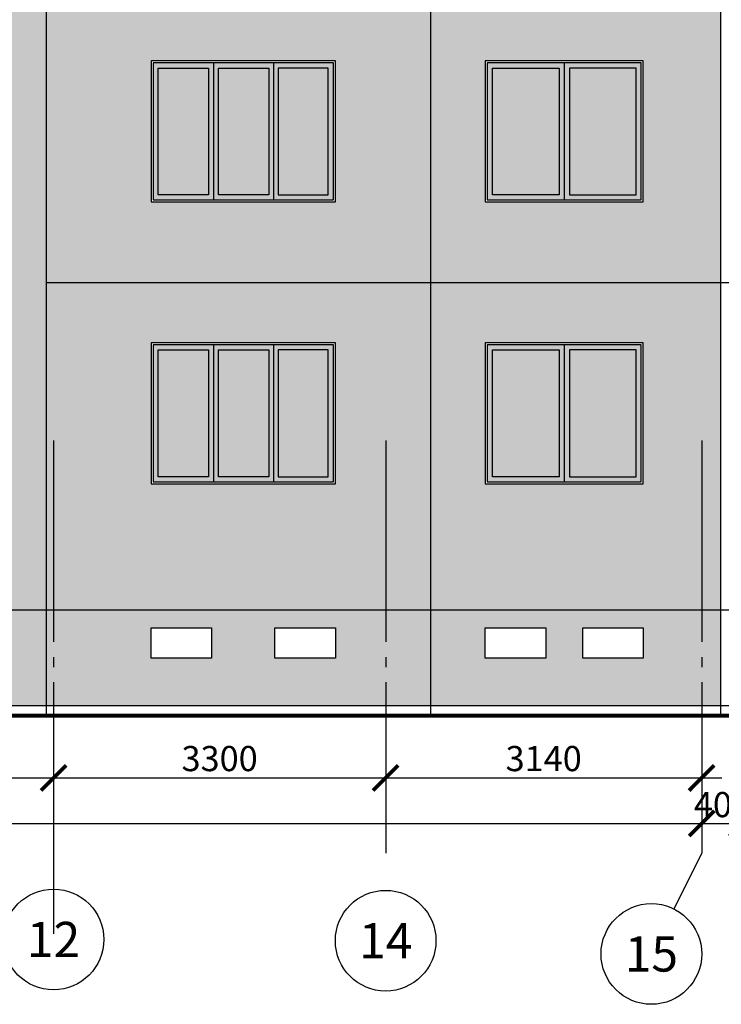
# Model space of a CAD drawing. Units: millimetres. Extents: x -692921 to 1876453, y 721463 to 1096779.
# Drawn here: x -268505 to -261534, y 894170 to 903949 of the extents above; entities that cross this region are included whole.
import ezdxf
from ezdxf.enums import TextEntityAlignment as Align

# ---------------------------------------------------------------- set-up
doc = ezdxf.new("R2010")
doc.units = ezdxf.units.MM
doc.linetypes.add('GOST2.303 5', pattern=[24, 20, -1.5, 1, -1.5])
doc.layers.add('Прямые линии', color=7, linetype='Continuous')
doc.styles.add('GOST 2.304', font='CS_Gost2304.shx')
doc.dimstyles.new('SPDS', dxfattribs={"dimscale": 100, "dimtxt": 2.5, "dimasz": 2.5, "dimexe": 1.25, "dimexo": 0.625, "dimtad": 1, "dimdec": 0, "dimrnd": 0.001, "dimtxsty": 'GOST 2.304', "dimblk": 'ARCHTICK', "dimblk1": 'ARCHTICK', "dimblk2": 'ARCHTICK', "dimcen": 2.5, "dimdle": 2, "dimadec": 0, "dimazin": 2, "dimtfac": 0.75, "dimtdec": 4, "dimtmove": 1, "dimatfit": 3, "dimfxl": 0, "dimtolj": 1, "dimarcsym": 0})

# ---------------------------------------------------------------- blocks, each defined once
blk = doc.blocks.new('_ArchTick')
at = {"color": 0, "linetype": 'ByBlock', "const_width": 0.15}
blk.add_lwpolyline([(-0.5, -0.5), (0.5, 0.5)], dxfattribs=at)
blk = doc.blocks.new('*D478')
at = {"layer": 'Defpoints', "color": 0, "ltscale": 100, "transparency": 16777216}
for p in [(-271738.5, 897038.7), (-268168.5, 897038.7), (-268168.5, 896418.3)]:
    blk.add_point(p, dxfattribs=at)
at = {"layer": 'Прямые линии', "color": 0, "lineweight": -2, "ltscale": 100, "transparency": 16777216}
for p, q in [((-271738.5, 896976.2), (-271738.5, 896293.3)), ((-268168.5, 896976.2), (-268168.5, 896293.3)), ((-271938.5, 896418.3), (-267968.5, 896418.3))]:
    blk.add_line(p, q, dxfattribs=at)
at = {"layer": 'Прямые линии', "color": 0, "lineweight": -2, "ltscale": 100, "transparency": 16777216, "xscale": 250, "yscale": 250, "zscale": 250, "rotation": 180}
blk.add_blockref('_ArchTick', (-271738.5, 896418.3), dxfattribs=at)
at = {"layer": 'Прямые линии', "color": 0, "lineweight": -2, "ltscale": 100, "transparency": 16777216, "xscale": 250, "yscale": 250, "zscale": 250}
blk.add_blockref('_ArchTick', (-268168.5, 896418.3), dxfattribs=at)
at = {"layer": 'Прямые линии', "color": 0, "ltscale": 100, "transparency": 16777216, "insert": (-269953.5, 896610.9), "char_height": 250, "attachment_point": 5, "style": 'GOST 2.304'}
blk.add_mtext('\\A1;3570', dxfattribs=at)
blk = doc.blocks.new('*D479')
at = {"layer": 'Defpoints', "color": 0, "ltscale": 100, "transparency": 16777216}
for p in [(-268168.5, 897038.7), (-264868.5, 897038.7), (-264868.5, 896418.3)]:
    blk.add_point(p, dxfattribs=at)
at = {"layer": 'Прямые линии', "color": 0, "lineweight": -2, "ltscale": 100, "transparency": 16777216}
for p, q in [((-268168.5, 896976.2), (-268168.5, 896293.3)), ((-264868.5, 896976.2), (-264868.5, 896293.3)), ((-268368.5, 896418.3), (-264668.5, 896418.3))]:
    blk.add_line(p, q, dxfattribs=at)
at = {"layer": 'Прямые линии', "color": 0, "lineweight": -2, "ltscale": 100, "transparency": 16777216, "xscale": 250, "yscale": 250, "zscale": 250, "rotation": 180}
blk.add_blockref('_ArchTick', (-268168.5, 896418.3), dxfattribs=at)
at = {"layer": 'Прямые линии', "color": 0, "lineweight": -2, "ltscale": 100, "transparency": 16777216, "xscale": 250, "yscale": 250, "zscale": 250}
blk.add_blockref('_ArchTick', (-264868.5, 896418.3), dxfattribs=at)
at = {"layer": 'Прямые линии', "color": 0, "ltscale": 100, "transparency": 16777216, "insert": (-266518.5, 896610.9), "char_height": 250, "attachment_point": 5, "style": 'GOST 2.304'}
blk.add_mtext('\\A1;3300', dxfattribs=at)
blk = doc.blocks.new('*D480')
at = {"layer": 'Defpoints', "color": 0, "ltscale": 100, "transparency": 16777216}
for p in [(-264868.5, 897038.7), (-261728.5, 897038.7), (-261728.5, 896418.3)]:
    blk.add_point(p, dxfattribs=at)
at = {"layer": 'Прямые линии', "color": 0, "lineweight": -2, "ltscale": 100, "transparency": 16777216}
for p, q in [((-264868.5, 896976.2), (-264868.5, 896293.3)), ((-261728.5, 896976.2), (-261728.5, 896293.3)), ((-265068.5, 896418.3), (-261528.5, 896418.3))]:
    blk.add_line(p, q, dxfattribs=at)
at = {"layer": 'Прямые линии', "color": 0, "lineweight": -2, "ltscale": 100, "transparency": 16777216, "xscale": 250, "yscale": 250, "zscale": 250, "rotation": 180}
blk.add_blockref('_ArchTick', (-264868.5, 896418.3), dxfattribs=at)
at = {"layer": 'Прямые линии', "color": 0, "lineweight": -2, "ltscale": 100, "transparency": 16777216, "xscale": 250, "yscale": 250, "zscale": 250}
blk.add_blockref('_ArchTick', (-261728.5, 896418.3), dxfattribs=at)
at = {"layer": 'Прямые линии', "color": 0, "ltscale": 100, "transparency": 16777216, "insert": (-263298.5, 896610.9), "char_height": 250, "attachment_point": 5, "style": 'GOST 2.304'}
blk.add_mtext('\\A1;3140', dxfattribs=at)
blk = doc.blocks.new('*D481')
at = {"layer": 'Defpoints', "color": 0, "ltscale": 100, "transparency": 16777216}
for p in [(-261728.5, 897038.7), (-261328.5, 897038.7), (-261328.5, 895966.2)]:
    blk.add_point(p, dxfattribs=at)
at = {"layer": 'Прямые линии', "color": 0, "lineweight": -2, "ltscale": 100, "transparency": 16777216}
for p, q in [((-261728.5, 896976.2), (-261728.5, 895841.2)), ((-261328.5, 896976.2), (-261328.5, 895841.2)), ((-261928.5, 895966.2), (-261128.5, 895966.2))]:
    blk.add_line(p, q, dxfattribs=at)
at = {"layer": 'Прямые линии', "color": 0, "lineweight": -2, "ltscale": 100, "transparency": 16777216, "xscale": 250, "yscale": 250, "zscale": 250, "rotation": 180}
blk.add_blockref('_ArchTick', (-261728.5, 895966.2), dxfattribs=at)
at = {"layer": 'Прямые линии', "color": 0, "lineweight": -2, "ltscale": 100, "transparency": 16777216, "xscale": 250, "yscale": 250, "zscale": 250}
blk.add_blockref('_ArchTick', (-261328.5, 895966.2), dxfattribs=at)
at = {"layer": 'Прямые линии', "color": 0, "ltscale": 100, "transparency": 16777216, "insert": (-261522.5, 896153.7), "char_height": 250, "attachment_point": 5, "style": 'GOST 2.304'}
blk.add_mtext('\\A1;400', dxfattribs=at)
blk = doc.blocks.new('*D472')
at = {"layer": 'Defpoints', "color": 0, "ltscale": 100, "transparency": 16777216}
for p in [(-287328.5, 896418.3), (-261728.5, 896418.3), (-261728.5, 895966.2)]:
    blk.add_point(p, dxfattribs=at)
at = {"layer": 'Прямые линии', "color": 0, "lineweight": -2, "ltscale": 100, "transparency": 16777216}
for p, q in [((-287328.5, 896355.8), (-287328.5, 895841.2)), ((-261728.5, 896355.8), (-261728.5, 895841.2)), ((-287528.5, 895966.2), (-261528.5, 895966.2))]:
    blk.add_line(p, q, dxfattribs=at)
at = {"layer": 'Прямые линии', "color": 0, "lineweight": -2, "ltscale": 100, "transparency": 16777216, "xscale": 250, "yscale": 250, "zscale": 250, "rotation": 180}
blk.add_blockref('_ArchTick', (-287328.5, 895966.2), dxfattribs=at)
at = {"layer": 'Прямые линии', "color": 0, "lineweight": -2, "ltscale": 100, "transparency": 16777216, "xscale": 250, "yscale": 250, "zscale": 250}
blk.add_blockref('_ArchTick', (-261728.5, 895966.2), dxfattribs=at)
at = {"layer": 'Прямые линии', "color": 0, "ltscale": 100, "transparency": 16777216, "insert": (-274528.5, 896168.6), "char_height": 250, "attachment_point": 5, "style": 'GOST 2.304'}
blk.add_mtext('\\A1;25600', dxfattribs=at)

msp = doc.modelspace()

# ---------------------------------------------------------------- hatches: boundary and pattern name
at = {"layer": 'Прямые линии', "ltscale": 100}
h = msp.add_hatch(color=256, dxfattribs=at)
h.set_gradient(color1=(223, 162, 83), color2=(223, 162, 83), tint=1)
h.paths.add_polyline_path([(-280438.5, 926738.7), (-280818.5, 926738.7), (-280818.5, 898088.7), (-280438.5, 898088.7)])
h.paths.add_polyline_path([(-277128.5, 926738.7), (-277508.5, 926738.7), (-277508.5, 898088.7), (-277128.5, 898088.7)])
h.paths.add_polyline_path([(-271548.5, 926738.7), (-271928.5, 926738.7), (-271928.5, 898088.7), (-271548.5, 898088.7)])
h.paths.add_polyline_path([(-268238.5, 926738.7), (-268618.5, 926738.7), (-268618.5, 898088.7), (-268238.5, 898088.7)])
h = msp.add_hatch(color=256, dxfattribs=at)
h.set_gradient(color1=(240, 230, 199), color2=(240, 230, 199), tint=1)
h.paths.add_polyline_path([(-264418.5, 924838.6), (-268238.5, 924838.6), (-268238.5, 901338.7), (-264418.5, 901338.7)])
h.paths.add_polyline_path([(-267198.6, 910538.7), (-267198.6, 911938.7), (-265368.5, 911938.7), (-265368.5, 910538.7), (-267198.5, 910538.7)], flags=16)
h.paths.add_polyline_path([(-267178.5, 910558.7), (-267178.5, 911918.7), (-265388.5, 911918.7), (-265388.5, 910558.7)], flags=0)
h.paths.add_polyline_path([(-267128.5, 910608.7), (-267128.5, 911868.7), (-266629.6, 911868.7), (-266629.6, 910608.7)], flags=0)
h.paths.add_polyline_path([(-267198.6, 909138.7), (-265368.5, 909138.7), (-265368.5, 907738.7), (-267198.5, 907738.7), (-267198.6, 907738.7)], flags=16)
h.paths.add_polyline_path([(-267178.5, 909118.7), (-265388.5, 909118.7), (-265388.5, 907758.7), (-267178.5, 907758.7)], flags=0)
h.paths.add_polyline_path([(-266529.6, 910608.7), (-266529.6, 911868.7), (-266030.6, 911868.7), (-266030.6, 910608.7)], flags=0)
h.paths.add_polyline_path([(-267128.5, 909068.7), (-266629.6, 909068.7), (-266629.6, 907808.7), (-267128.5, 907808.7)], flags=0)
h.paths.add_polyline_path([(-266529.6, 909068.7), (-266030.6, 909068.7), (-266030.6, 907808.7), (-266529.6, 907808.7)], flags=0)
h.paths.add_polyline_path([(-265937.5, 910608.7), (-265937.5, 911868.7), (-265438.5, 911868.7), (-265438.5, 910608.7)], flags=0)
h.paths.add_polyline_path([(-265937.5, 909068.7), (-265438.5, 909068.7), (-265438.5, 907808.7), (-265937.5, 907808.7)], flags=0)
h.paths.add_polyline_path([(-267198.6, 913338.7), (-267198.6, 914738.7), (-265368.5, 914738.7), (-265368.5, 913338.7), (-267198.5, 913338.7)], flags=16)
h.paths.add_polyline_path([(-267178.5, 913358.7), (-267178.5, 914718.7), (-265388.5, 914718.7), (-265388.5, 913358.7)], flags=0)
h.paths.add_polyline_path([(-267128.5, 913408.7), (-267128.5, 914668.7), (-266629.6, 914668.7), (-266629.6, 913408.7)], flags=0)
h.paths.add_polyline_path([(-266529.6, 913408.7), (-266529.6, 914668.7), (-266030.6, 914668.7), (-266030.6, 913408.7)], flags=0)
h.paths.add_polyline_path([(-265937.5, 913408.7), (-265937.5, 914668.7), (-265438.5, 914668.7), (-265438.5, 913408.7)], flags=0)
h.paths.add_polyline_path([(-267198.6, 906338.7), (-265368.5, 906338.7), (-265368.5, 904938.7), (-267198.5, 904938.7), (-267198.6, 904938.7)], flags=16)
h.paths.add_polyline_path([(-267178.5, 906318.7), (-265388.5, 906318.7), (-265388.5, 904958.7), (-267178.5, 904958.7)], flags=0)
h.paths.add_polyline_path([(-267128.5, 906268.7), (-266629.6, 906268.7), (-266629.6, 905008.7), (-267128.5, 905008.7)], flags=0)
h.paths.add_polyline_path([(-266529.6, 906268.7), (-266030.6, 906268.7), (-266030.6, 905008.7), (-266529.6, 905008.7)], flags=0)
h.paths.add_polyline_path([(-265937.5, 906268.7), (-265438.5, 906268.7), (-265438.5, 905008.7), (-265937.5, 905008.7)], flags=0)
h.paths.add_polyline_path([(-267198.6, 916138.7), (-267198.6, 917538.7), (-265368.5, 917538.7), (-265368.5, 916138.7), (-267198.5, 916138.7)], flags=16)
h.paths.add_polyline_path([(-267178.5, 916158.7), (-267178.5, 917518.7), (-265388.5, 917518.7), (-265388.5, 916158.7)], flags=0)
h.paths.add_polyline_path([(-267128.5, 916208.7), (-267128.5, 917468.7), (-266629.6, 917468.7), (-266629.6, 916208.7)], flags=0)
h.paths.add_polyline_path([(-266529.6, 916208.7), (-266529.6, 917468.7), (-266030.6, 917468.7), (-266030.6, 916208.7)], flags=0)
h.paths.add_polyline_path([(-265937.5, 916208.7), (-265937.5, 917468.7), (-265438.5, 917468.7), (-265438.5, 916208.7)], flags=0)
h.paths.add_polyline_path([(-267198.6, 903538.7), (-265368.5, 903538.7), (-265368.5, 902138.7), (-267198.5, 902138.7), (-267198.6, 902138.7)], flags=16)
h.paths.add_polyline_path([(-267178.5, 903518.7), (-265388.5, 903518.7), (-265388.5, 902158.7), (-267178.5, 902158.7)], flags=0)
h.paths.add_polyline_path([(-267128.5, 903468.7), (-266629.6, 903468.7), (-266629.6, 902208.7), (-267128.5, 902208.7)], flags=0)
h.paths.add_polyline_path([(-266529.6, 903468.7), (-266030.6, 903468.7), (-266030.6, 902208.7), (-266529.6, 902208.7)], flags=0)
h.paths.add_polyline_path([(-265937.5, 903468.7), (-265438.5, 903468.7), (-265438.5, 902208.7), (-265937.5, 902208.7)], flags=0)
h.paths.add_polyline_path([(-267198.6, 918938.7), (-267198.6, 920338.7), (-265368.5, 920338.7), (-265368.5, 918938.7), (-267198.5, 918938.7)], flags=16)
h.paths.add_polyline_path([(-267178.5, 918958.7), (-267178.5, 920318.7), (-265388.5, 920318.7), (-265388.5, 918958.7)], flags=0)
h.paths.add_polyline_path([(-267128.5, 919008.7), (-267128.5, 920268.7), (-266629.6, 920268.7), (-266629.6, 919008.7)], flags=0)
h.paths.add_polyline_path([(-266529.6, 919008.7), (-266529.6, 920268.7), (-266030.6, 920268.7), (-266030.6, 919008.7)], flags=0)
h.paths.add_polyline_path([(-265937.5, 919008.7), (-265937.5, 920268.7), (-265438.5, 920268.7), (-265438.5, 919008.7)], flags=0)
h.paths.add_polyline_path([(-267198.6, 921738.7), (-267198.6, 923138.7), (-265368.5, 923138.7), (-265368.5, 921738.7), (-267198.5, 921738.7)], flags=16)
h.paths.add_polyline_path([(-267178.5, 921758.7), (-267178.5, 923118.7), (-265388.5, 923118.7), (-265388.5, 921758.7)], flags=0)
h.paths.add_polyline_path([(-267128.5, 921808.7), (-267128.5, 923068.7), (-266629.6, 923068.7), (-266629.6, 921808.7)], flags=0)
h.paths.add_polyline_path([(-266529.6, 921808.7), (-266529.6, 923068.7), (-266030.6, 923068.7), (-266030.6, 921808.7)], flags=0)
h.paths.add_polyline_path([(-265937.5, 921808.7), (-265937.5, 923068.7), (-265438.5, 923068.7), (-265438.5, 921808.7)], flags=0)
h = msp.add_hatch(color=256, dxfattribs=at)
h.set_gradient(color1=(240, 230, 199), color2=(240, 230, 199), tint=1)
h.paths.add_polyline_path([(-261538.5, 924838.6), (-264418.5, 924838.6), (-264418.5, 901338.7), (-261538.5, 901338.7)])
h.paths.add_polyline_path([(-262308.5, 909138.7), (-262308.5, 907738.7), (-263878.5, 907738.7), (-263878.5, 909138.7)], flags=16)
h.paths.add_polyline_path([(-262328.5, 909118.7), (-262328.5, 907758.7), (-263858.5, 907758.7), (-263858.5, 909118.7)], flags=0)
h.paths.add_polyline_path([(-263143.5, 909068.7), (-263143.5, 907808.7), (-263808.5, 907808.7), (-263808.5, 909068.7)], flags=0)
h.paths.add_polyline_path([(-263043.5, 909068.7), (-262378.5, 909068.7), (-262378.5, 907808.7), (-263043.5, 907808.7)], flags=0)
h.paths.add_polyline_path([(-263878.5, 910538.7), (-263878.5, 911938.7), (-262308.5, 911938.7), (-262308.5, 910538.7)], flags=16)
h.paths.add_polyline_path([(-263858.5, 910558.7), (-263858.5, 911918.7), (-262328.5, 911918.7), (-262328.5, 910558.7)], flags=0)
h.paths.add_polyline_path([(-263143.5, 910608.7), (-263808.5, 910608.7), (-263808.5, 911868.7), (-263143.5, 911868.7)], flags=0)
h.paths.add_polyline_path([(-263043.5, 910608.7), (-263043.5, 911868.7), (-262378.5, 911868.7), (-262378.5, 910608.7)], flags=0)
h.paths.add_polyline_path([(-262308.5, 906338.7), (-262308.5, 904938.7), (-263878.5, 904938.7), (-263878.5, 906338.7)], flags=16)
h.paths.add_polyline_path([(-262328.5, 906318.7), (-262328.5, 904958.7), (-263858.5, 904958.7), (-263858.5, 906318.7)], flags=0)
h.paths.add_polyline_path([(-263143.5, 906268.7), (-263143.5, 905008.7), (-263808.5, 905008.7), (-263808.5, 906268.7)], flags=0)
h.paths.add_polyline_path([(-263043.5, 906268.7), (-262378.5, 906268.7), (-262378.5, 905008.7), (-263043.5, 905008.7)], flags=0)
h.paths.add_polyline_path([(-263878.5, 913338.7), (-263878.5, 914738.7), (-262308.5, 914738.7), (-262308.5, 913338.7)], flags=16)
h.paths.add_polyline_path([(-263858.5, 913358.7), (-263858.5, 914718.7), (-262328.5, 914718.7), (-262328.5, 913358.7)], flags=0)
h.paths.add_polyline_path([(-263143.5, 913408.7), (-263808.5, 913408.7), (-263808.5, 914668.7), (-263143.5, 914668.7)], flags=0)
h.paths.add_polyline_path([(-263043.5, 913408.7), (-263043.5, 914668.7), (-262378.5, 914668.7), (-262378.5, 913408.7)], flags=0)
h.paths.add_polyline_path([(-262308.5, 903538.7), (-262308.5, 902138.7), (-263878.5, 902138.7), (-263878.5, 903538.7)], flags=16)
h.paths.add_polyline_path([(-262328.5, 903518.7), (-262328.5, 902158.7), (-263858.5, 902158.7), (-263858.5, 903518.7)], flags=0)
h.paths.add_polyline_path([(-263143.5, 903468.7), (-263143.5, 902208.7), (-263808.5, 902208.7), (-263808.5, 903468.7)], flags=0)
h.paths.add_polyline_path([(-263043.5, 903468.7), (-262378.5, 903468.7), (-262378.5, 902208.7), (-263043.5, 902208.7)], flags=0)
h.paths.add_polyline_path([(-263878.5, 916138.7), (-263878.5, 917538.7), (-262308.5, 917538.7), (-262308.5, 916138.7)], flags=16)
h.paths.add_polyline_path([(-263858.5, 916158.7), (-263858.5, 917518.7), (-262328.5, 917518.7), (-262328.5, 916158.7)], flags=0)
h.paths.add_polyline_path([(-263143.5, 916208.7), (-263808.5, 916208.7), (-263808.5, 917468.7), (-263143.5, 917468.7)], flags=0)
h.paths.add_polyline_path([(-263043.5, 916208.7), (-263043.5, 917468.7), (-262378.5, 917468.7), (-262378.5, 916208.7)], flags=0)
h.paths.add_polyline_path([(-263878.5, 918938.7), (-263878.5, 920338.7), (-262308.5, 920338.7), (-262308.5, 918938.7)], flags=16)
h.paths.add_polyline_path([(-263858.5, 918958.7), (-263858.5, 920318.7), (-262328.5, 920318.7), (-262328.5, 918958.7)], flags=0)
h.paths.add_polyline_path([(-263143.5, 919008.7), (-263808.5, 919008.7), (-263808.5, 920268.7), (-263143.5, 920268.7)], flags=0)
h.paths.add_polyline_path([(-263043.5, 919008.7), (-263043.5, 920268.7), (-262378.5, 920268.7), (-262378.5, 919008.7)], flags=0)
h.paths.add_polyline_path([(-263878.5, 921738.7), (-263878.5, 923138.7), (-262308.5, 923138.7), (-262308.5, 921738.7)], flags=16)
h.paths.add_polyline_path([(-263858.5, 921758.7), (-263858.5, 923118.7), (-262328.5, 923118.7), (-262328.5, 921758.7)], flags=0)
h.paths.add_polyline_path([(-263143.5, 921808.7), (-263808.5, 921808.7), (-263808.5, 923068.7), (-263143.5, 923068.7)], flags=0)
h.paths.add_polyline_path([(-263043.5, 921808.7), (-263043.5, 923068.7), (-262378.5, 923068.7), (-262378.5, 921808.7)], flags=0)
h = msp.add_hatch(color=256, dxfattribs=at)
h.set_gradient(color1=(96, 140, 169), color2=(156, 186, 201), tint=1, name='CURVED')
h.paths.add_polyline_path([(-266629.6, 903468.7), (-267128.5, 903468.7), (-267128.5, 902208.7), (-266629.6, 902208.7)])
h.paths.add_polyline_path([(-266030.6, 903468.7), (-266529.6, 903468.7), (-266529.6, 902208.7), (-266030.6, 902208.7)])
h.paths.add_polyline_path([(-265438.5, 903468.7), (-265937.5, 903468.7), (-265937.5, 902208.7), (-265438.5, 902208.7)])
h = msp.add_hatch(color=256, dxfattribs=at)
h.set_gradient(color1=(96, 140, 169), color2=(156, 186, 201), tint=1, name='CURVED')
h.paths.add_polyline_path([(-263143.5, 903468.7), (-263808.5, 903468.7), (-263808.5, 902208.7), (-263143.5, 902208.7)])
h.paths.add_polyline_path([(-262378.5, 903468.7), (-263043.5, 903468.7), (-263043.5, 902208.7), (-262378.5, 902208.7)])
h = msp.add_hatch(color=256, dxfattribs=at)
h.set_gradient(color1=(223, 162, 83), color2=(223, 162, 83), tint=1)
h.paths.add_polyline_path([(-264418.5, 901338.7), (-268238.5, 901338.7), (-268238.5, 898088.7), (-264418.5, 898088.7)])
h.paths.add_polyline_path([(-267198.5, 899338.7), (-267198.6, 899338.7), (-267198.6, 900738.7), (-265368.5, 900738.7), (-265368.5, 899338.7)], flags=16)
h.paths.add_polyline_path([(-267178.5, 899358.7), (-267178.5, 900718.7), (-265388.5, 900718.7), (-265388.5, 899358.7)], flags=0)
h.paths.add_polyline_path([(-265937.5, 899408.7), (-265937.5, 900668.7), (-265438.5, 900668.7), (-265438.5, 899408.7)], flags=0)
h.paths.add_polyline_path([(-266030.6, 899408.7), (-266529.6, 899408.7), (-266529.6, 900668.7), (-266030.6, 900668.7)], flags=0)
h.paths.add_polyline_path([(-266629.6, 899408.7), (-267128.5, 899408.7), (-267128.5, 900668.7), (-266629.6, 900668.7)], flags=0)
h = msp.add_hatch(color=256, dxfattribs=at)
h.set_gradient(color1=(223, 162, 83), color2=(223, 162, 83), tint=1)
h.paths.add_polyline_path([(-261538.5, 901338.7), (-264418.5, 901338.7), (-264418.5, 898088.7), (-261538.5, 898088.7)])
h.paths.add_polyline_path([(-262308.5, 899338.7), (-263878.5, 899338.7), (-263878.5, 900738.7), (-262308.5, 900738.7)], flags=16)
h.paths.add_polyline_path([(-262328.5, 899358.7), (-263858.5, 899358.7), (-263858.5, 900718.7), (-262328.5, 900718.7)], flags=0)
h.paths.add_polyline_path([(-262378.5, 899408.7), (-263043.5, 899408.7), (-263043.5, 900668.7), (-262378.5, 900668.7)], flags=0)
h.paths.add_polyline_path([(-263143.5, 899408.7), (-263808.5, 899408.7), (-263808.5, 900668.7), (-263143.5, 900668.7)], flags=0)
h = msp.add_hatch(color=256, dxfattribs=at)
h.set_gradient(color1=(96, 140, 169), color2=(156, 186, 201), tint=1, name='CURVED')
h.paths.add_polyline_path([(-266629.6, 900668.7), (-267128.5, 900668.7), (-267128.5, 899408.7), (-266629.6, 899408.7)])
h.paths.add_polyline_path([(-266030.6, 900668.7), (-266529.6, 900668.7), (-266529.6, 899408.7), (-266030.6, 899408.7)])
h.paths.add_polyline_path([(-265438.5, 900668.7), (-265937.5, 900668.7), (-265937.5, 899408.7), (-265438.5, 899408.7)])
h = msp.add_hatch(color=256, dxfattribs=at)
h.set_gradient(color1=(96, 140, 169), color2=(156, 186, 201), tint=1, name='CURVED')
h.paths.add_polyline_path([(-263143.5, 900668.7), (-263808.5, 900668.7), (-263808.5, 899408.7), (-263143.5, 899408.7)])
h.paths.add_polyline_path([(-262378.5, 900668.7), (-263043.5, 900668.7), (-263043.5, 899408.7), (-262378.5, 899408.7)])
h = msp.add_hatch(color=256, dxfattribs=at)
h.set_gradient(color1=(173, 72, 72), color2=(173, 72, 72), tint=1)
h.paths.add_polyline_path([(-268238.5, 898088.7), (-268618.5, 898088.7), (-268618.5, 897138.7), (-268238.5, 897138.7)])
h.paths.add_polyline_path([(-264868.5, 898088.7), (-268168.5, 898088.7), (-268168.5, 897138.7), (-264868.5, 897138.7)])
h.paths.add_polyline_path([(-267198.5, 897608.7), (-267198.5, 897908.7), (-266598.5, 897908.7), (-266598.5, 897608.7)], flags=16)
h.paths.add_polyline_path([(-265968.5, 897608.7), (-265968.5, 897908.7), (-265368.5, 897908.7), (-265368.5, 897608.7)], flags=16)
h.paths.add_polyline_path([(-268168.5, 898088.7), (-268238.5, 898088.7), (-268238.5, 897138.7), (-268168.5, 897138.7)])
h.paths.add_polyline_path([(-264418.5, 898088.7), (-264868.5, 898088.7), (-264868.5, 897138.7), (-264418.5, 897138.7)])
h.paths.add_polyline_path([(-261728.5, 898088.7), (-264418.5, 898088.7), (-264418.5, 897138.7), (-261728.5, 897138.7)])
h.paths.add_polyline_path([(-263878.5, 897608.7), (-263878.5, 897908.7), (-263278.5, 897908.7), (-263278.5, 897608.7)], flags=16)
h.paths.add_polyline_path([(-262908.5, 897608.7), (-262908.5, 897908.7), (-262308.5, 897908.7), (-262308.5, 897608.7)], flags=16)
h.paths.add_polyline_path([(-261538.5, 898088.7), (-261728.5, 898088.7), (-261728.5, 897138.7), (-261538.5, 897138.7)])
h = msp.add_hatch(color=256, dxfattribs=at)
h.set_gradient(color1=(223, 162, 83), color2=(223, 162, 83), tint=1)
h.paths.add_polyline_path([(-268238.5, 898088.7), (-268618.5, 898088.7), (-268618.5, 897138.7), (-268238.5, 897138.7)])

# ---------------------------------------------------------------- linework, layer by layer
at = {"linetype": 'Continuous', "lineweight": 25, "ltscale": 100}
for p, q in [((-261728.5, 895670.5), (-262004.9, 895117.7)), ((-268168.5, 895370.5), (-268168.5, 894870.5))]:
    msp.add_line(p, q, dxfattribs=at)
at = {"linetype": 'GOST2.303 5', "lineweight": 25, "ltscale": 100}
for points in [[(-268168.5, 899769.5), (-268168.5, 895370.5)], [(-264868.5, 899769.5), (-264868.5, 895670.5)], [(-261728.5, 899769.5), (-261728.5, 895670.5)], [(-261728.5, 899769.5), (-261728.5, 895670.5)]]:
    msp.add_lwpolyline(points, dxfattribs=at)
at = {"linetype": 'Continuous', "lineweight": 25, "ltscale": 100}
for centre in [(-268168.5, 894814.4), (-264868.5, 894802), (-262228.5, 894670.5)]:
    msp.add_circle(centre, 500, dxfattribs=at)
at = {"layer": 'Прямые линии', "ltscale": 100}
for p, q in [((-268238.5, 897038.7), (-268238.5, 926738.7)), ((-264418.5, 897038.7), (-264418.5, 926738.7)), ((-261538.5, 897038.7), (-261538.5, 926738.7)), ((-266579.6, 903518.7), (-266579.6, 902158.7)), ((-265984.5, 903518.7), (-265984.5, 902158.7)), ((-263093.5, 903518.7), (-263093.5, 902158.7)), ((-268238.5, 901338.7), (-261278.5, 901338.7)), ((-261538.5, 901338.7), (-254818.5, 901338.7)), ((-266579.6, 900718.7), (-266579.6, 899358.7)), ((-265984.5, 900718.7), (-265984.5, 899358.7)), ((-263093.5, 900718.7), (-263093.5, 899358.7)), ((-275478.5, 898088.7), (-261278.5, 898088.7)), ((-261538.5, 898088.7), (-250788.5, 898088.7)), ((-291763.8, 897138.7), (-233557.2, 897138.7))]:
    msp.add_line(p, q, dxfattribs=at)
at = {"layer": 'Прямые линии', "lineweight": 80, "ltscale": 100}
msp.add_line((-291763.8, 897038.7), (-233557.2, 897038.7), dxfattribs=at)
at = {"layer": 'Прямые линии', "ltscale": 100}
for points in [[(-265368.6, 903538.7), (-267198.6, 903538.7), (-267198.6, 902138.7), (-265368.6, 902138.7)], [(-265368.6, 903538.7), (-267198.6, 903538.7), (-267198.6, 902138.7), (-265368.6, 902138.7)], [(-265368.5, 903538.7), (-267198.5, 903538.7), (-267198.5, 902138.7), (-265368.5, 902138.7)], [(-265388.5, 903518.7), (-267178.5, 903518.7), (-267178.5, 902158.7), (-265388.5, 902158.7)], [(-262308.5, 903538.7), (-263878.5, 903538.7), (-263878.5, 902138.7), (-262308.5, 902138.7)], [(-262308.5, 903538.7), (-263878.5, 903538.7), (-263878.5, 902138.7), (-262308.5, 902138.7)], [(-262308.5, 903538.7), (-263878.5, 903538.7), (-263878.5, 902138.7), (-262308.5, 902138.7)], [(-262328.5, 903518.7), (-263858.5, 903518.7), (-263858.5, 902158.7), (-262328.5, 902158.7)], [(-267128.5, 903468.7), (-266629.6, 903468.7), (-266629.6, 902208.7), (-267128.5, 902208.7)], [(-266529.6, 903468.7), (-266030.6, 903468.7), (-266030.6, 902208.7), (-266529.6, 902208.7)], [(-265438.5, 903468.7), (-265937.5, 903468.7), (-265937.5, 902208.7), (-265438.5, 902208.7)], [(-263808.5, 903468.7), (-263143.5, 903468.7), (-263143.5, 902208.7), (-263808.5, 902208.7)], [(-262378.5, 903468.7), (-263043.5, 903468.7), (-263043.5, 902208.7), (-262378.5, 902208.7)], [(-265368.6, 900738.7), (-267198.6, 900738.7), (-267198.6, 899338.7), (-265368.6, 899338.7)], [(-265368.5, 900738.7), (-267198.5, 900738.7), (-267198.5, 899338.7), (-265368.5, 899338.7)], [(-265388.5, 900718.7), (-267178.5, 900718.7), (-267178.5, 899358.7), (-265388.5, 899358.7)], [(-267128.5, 900668.7), (-266629.6, 900668.7), (-266629.6, 899408.7), (-267128.5, 899408.7)], [(-266529.6, 900668.7), (-266030.6, 900668.7), (-266030.6, 899408.7), (-266529.6, 899408.7)], [(-265438.5, 900668.7), (-265937.5, 900668.7), (-265937.5, 899408.7), (-265438.5, 899408.7)], [(-262308.5, 900738.7), (-263878.5, 900738.7), (-263878.5, 899338.7), (-262308.5, 899338.7)], [(-262308.5, 900738.7), (-263878.5, 900738.7), (-263878.5, 899338.7), (-262308.5, 899338.7)], [(-262328.5, 900718.7), (-263858.5, 900718.7), (-263858.5, 899358.7), (-262328.5, 899358.7)], [(-263808.5, 900668.7), (-263143.5, 900668.7), (-263143.5, 899408.7), (-263808.5, 899408.7)], [(-262378.5, 900668.7), (-263043.5, 900668.7), (-263043.5, 899408.7), (-262378.5, 899408.7)], [(-266598.5, 897608.7), (-267198.5, 897608.7), (-267198.5, 897908.7), (-266598.5, 897908.7)], [(-265368.5, 897608.7), (-265968.5, 897608.7), (-265968.5, 897908.7), (-265368.5, 897908.7)], [(-263278.5, 897608.7), (-263878.5, 897608.7), (-263878.5, 897908.7), (-263278.5, 897908.7)], [(-262308.5, 897608.7), (-262908.5, 897608.7), (-262908.5, 897908.7), (-262308.5, 897908.7)]]:
    msp.add_lwpolyline(points, close=True, dxfattribs=at)

# ---------------------------------------------------------------- texts
at = {"linetype": 'Continuous', "lineweight": 25, "ltscale": 100, "style": 'GOST 2.304'}
for s, p in [('12', (-268168.5, 894814.4)), ('14', (-264868.5, 894802)), ('15', (-262228.5, 894670.5))]:
    msp.add_text(s, height=350, dxfattribs=at).set_placement(p, align=Align.MIDDLE_CENTER)
at = {"layer": 'Прямые линии', "ltscale": 100, "char_height": 300, "width": 10930.773, "attachment_point": 1, "style": 'GOST 2.304'}
for insert in [(-552126.5, 903392.8), (-506715.7, 897225.4), (-463741.2, 897213.9)]:
    msp.add_mtext('\\pi1194.1;Многоквартирный жилой дом с инженерными \\P\\pi1460.4;коммуникациями по адресу: г. Ярославль, \\P\\pi3392.3;пос. Нефтебазы, д.162', dxfattribs=dict(at, insert=insert))

# ---------------------------------------------------------------- dimensions: what is measured, and where the dimension line sits
at = {"layer": 'Прямые линии', "ltscale": 100}
for base, p1, p2, picture, middle in [((-268168.5, 896418.3), (-271738.5, 897038.7), (-268168.5, 897038.7), '*D478', (-269953.5, 896610.9)), ((-264868.5, 896418.3), (-268168.5, 897038.7), (-264868.5, 897038.7), '*D479', (-266518.5, 896610.9)), ((-261728.5, 896418.3), (-264868.5, 897038.7), (-261728.5, 897038.7), '*D480', (-263298.5, 896610.9)), ((-261728.5, 895966.2), (-287328.5, 896418.3), (-261728.5, 896418.3), '*D472', (-274528.5, 896168.6))]:
    dim = msp.add_linear_dim(base=base, p1=p1, p2=p2, dimstyle='SPDS', override={"dimscale": 100, "dimfxl": 1.25}, dxfattribs=at)
    dim.commit()
    dim.dimension.update_dxf_attribs({"geometry": picture, "text_midpoint": middle})
dim = msp.add_linear_dim(base=(-261328.5, 895966.2), p1=(-261728.5, 897038.7), p2=(-261328.5, 897038.7), dimstyle='SPDS', override={"dimscale": 100, "dimfxl": 1.25}, dxfattribs=at)
dim.commit()
dim.dimension.update_dxf_attribs({"geometry": '*D481', "text_midpoint": (-261522.5, 895966.2), "dimtype": 160})

doc.saveas('drawing.dxf')
